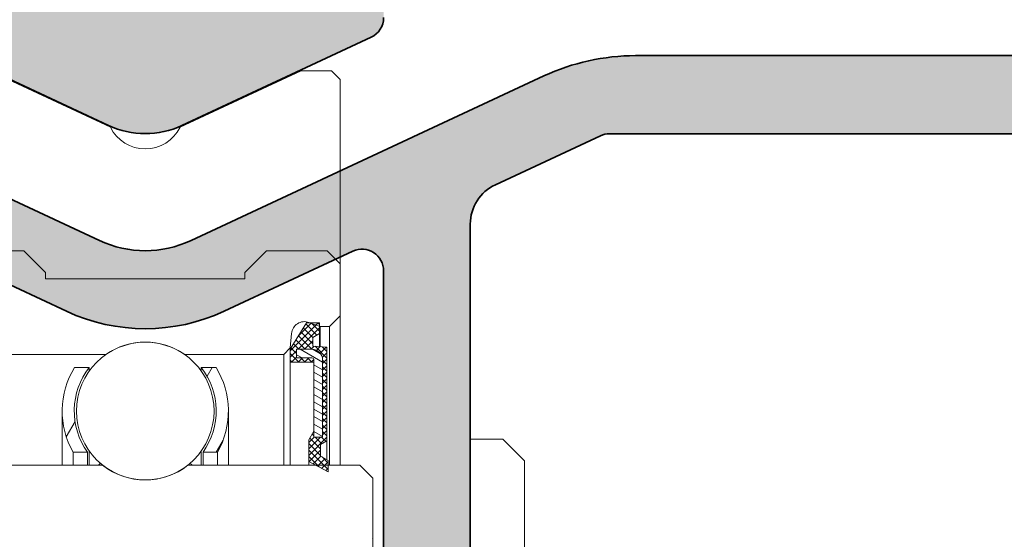
# Model space of a CAD drawing. Units: millimetres. Extents: x 9701 to 10578, y -4194 to 6296.
# Drawn here: x 10292 to 10315, y -1300 to -1288 of the extents above; entities that cross this region are included whole.
import ezdxf

# ---------------------------------------------------------------- set-up
doc = ezdxf.new("R2010")
doc.units = ezdxf.units.MM
doc.header["$PDMODE"] = 3
for name, color, linetype, lineweight in [('S03_AL_Kontur', 255, 'Continuous', 35), ('S04_AL_Schraffur', 253, 'Continuous', 25), ('S13_Accessori contorno', 32, 'Continuous', 20)]:
    doc.layers.add(name, color=color, linetype=linetype, lineweight=lineweight)
doc.styles.get("Standard").update_dxf_attribs({"font": 'ARIALUNI.TTF'})
doc.dimstyles.get("Standard").update_dxf_attribs({"dimtxt": 5, "dimasz": 1, "dimexe": 0.18, "dimexo": 1, "dimgap": 0.09, "dimtad": 0, "dimdec": 0, "dimzin": 0, "dimdsep": 46, "dimtxsty": 'Standard', "dimcen": 0.09, "dimadec": 0, "dimazin": 0, "dimtfac": 1, "dimtdec": 0, "dimtofl": 0, "dimtmove": 0, "dimatfit": 3, "dimfxl": 1, "dimtfill": 1, "dimtolj": 1, "dimtzin": 0, "dimarcsym": 0})

# ---------------------------------------------------------------- blocks, each defined once
blk = doc.blocks.new('492640_s')
at = {"layer": 'S04_AL_Schraffur'}
h = blk.add_hatch(color=256, dxfattribs=at)
h.dxf.hatch_style = 1
h.paths.add_polyline_path([(6.499999833007678, 2.29950013627149, -0.4147623636148326), (6.619999622438627, 2.419724939461958), (9.379997622439987, 2.419724939461958, 0.4142135623730951), (9.67999762243926, 2.719724939462139), (9.67999762243926, 3.699699258504552, 0.4142135623730951), (9.379997622439987, 3.999699258504734), (7.499986622429788, 3.999699258504734, -0.3269109218176034), (7.238103941384907, 3.799698258505032), (6.773188622430098, 3.799698258505032, -0.3385256455027354), (6.499911179687842, 4.000000000000909), (-6.499911179686023, 4.000000000000455, -0.3272364656483738), (-6.761851806431878, 3.799698258504577), (-7.2267826224288, 3.799698258504577, -0.3381811729244205), (-7.499986622427969, 3.999699258504279), (-9.379997622436349, 3.999699258504279, 0.4142135623730951), (-9.67999762243744, 3.699699258504552), (-9.67999762243744, 2.719724939461685, 0.4142135623730951), (-9.379997622436349, 2.419724939461503), (-6.619999622436808, 2.419724939461503, -0.4136649786971477), (-6.499999833002221, 2.299949740734064), (-6.499999851388566, 2.55087934419862e-06, -0.4142135600317499), (-6.999999485729859, -0.4999970794665387), (-10.90003752289704, -0.4999970794665387), (-11.36228238856529, 0.3006345134108415, -0.03466695767023215), (-11.51706391367225, 0.5303587144421726), (-12.04098989224076, 1.437825128728491, 0.6298410873370629), (-12.49999967527037, 1.21738581138743), (-12.49999967527037, -3.217685539709237, 0.6294696269349593), (-12.040987851924, -3.437820581610595), (-11.51706391367225, -2.530357701256435, -0.0346661673045591), (-11.36228627161836, -2.300638480723592), (-10.9000373605304, -1.499999880979431), (-6.999999323366865, -1.499999880978976, -0.4142135538938571), (-6.499999689021934, -1.99999950084748), (-6.499999622437826, -4.300024664298235, -0.414213570852375), (-6.619999622436808, -4.420024667772395), (-9.379997622436349, -4.420024667771941, 0.4142135623731193), (-9.67999762243744, -4.720024667772122), (-9.67999762243744, -5.69999898681499, 0.4142135623730943), (-9.379997622436349, -5.999998986815172), (-7.499986622427969, -5.999998986815172, -0.3269109218174395), (-7.238103941383088, -5.799997986815015), (-6.773188622428279, -5.799997986815015, -0.3382124742369649), (-6.499999622436007, -5.999998986815172), (-5.999999642735929, -5.999998986815172, -0.4142135742644576), (-5.499999642735929, -6.499999007114639), (-5.499999708650648, -8.12352819064381, 0.2914734304516135), (-5.211308839767298, -8.576682104348038), (-0.8452354313867545, -10.61261557361695, 0.2216946626429617), (0.8452376155764796, -10.61261557453099), (5.211311025424948, -8.576682110325692, 0.2914734307450103), (5.500001894801244, -8.123528196393181), (5.500001828884706, -6.499999007114639, -0.4142135742644988), (6.000001828884706, -5.999998986815172), (6.499999622439645, -5.999998986815172, -0.3269254051556087), (6.761851806433697, -5.799997986815015), (7.226782622430619, -5.799997986815015, -0.338181172924626), (7.499986622431607, -5.999998986815172), (9.379997622439987, -5.999998986815172, 0.4142135623730944), (9.67999762243926, -5.69999898681499), (9.67999762243926, -4.720024667772122, 0.4142135623731195), (9.379997622439987, -4.420024667771941), (6.619999622438627, -4.420024667772395, -0.4142135708524031), (6.499999622439645, -4.300024664298235), (6.499999689025572, -1.999999500847025, -0.4142135538938282), (6.999999323368684, -1.499999880978976), (10.90003736053404, -1.499999880978976), (11.97323449497708, -3.358831844370343, 0.7673269879787691), (12.49999967527401, -3.217685539709237), (12.49999967527401, 1.217991347124553, 0.7669010682922931), (11.97323465733825, 1.358834883923919), (10.90003752289886, -0.499997079466084), (6.999999485731678, -0.499997079466084, -0.414213560031756), (6.499999851390385, 2.550878889451269e-06)])
h.paths.add_polyline_path([(1.694113853591261, -1.240958601675629, 0.6390304408443839), (1.200000000000728, -1.469693845670008), (1.200000000000728, -1.800000000000182, 0.4142135623730951), (1.700000000000728, -2.300000000000182), (3.499999851386747, -2.300000000000182, -0.4142135623730951), (3.999999851388566, -2.800000000000182), (3.999999851388566, -4.999998997619969, -0.4142135594002406), (2.999999861538527, -5.999998997619969), (-2.999999806857886, -5.999999058519734, -0.4142135619894996), (-3.999999817007847, -4.999999069979367), (-3.99999984221904, -2.800000005729999, -0.4142135657295451), (-3.499999842220859, -2.300000000000637), (-1.699999999998909, -2.300000000000182, 0.4142135623730951), (-1.199999999998909, -1.800000000000637), (-1.199999999998909, -1.469693845669553, 0.6390304408439172), (-1.694113853587623, -1.240958601676084, -0.3270746871506814), (-1.694113853589442, 1.240958601676994, 0.6390304408447383), (-1.200000000000728, 1.469693845670008), (-1.200000000000728, 2.078460969082698, -0.26794919243112), (1.199999999998909, 2.078460969082698), (1.199999999998909, 1.469693845670463, 0.6390304408451848), (1.694113853589442, 1.240958601677448, -0.3270746871506798)], flags=16)
at = {"layer": 'S03_AL_Kontur'}
blk.add_lwpolyline([(-5.499999708650648, -8.12352819064381, 0.291473430451605), (-5.211308839767298, -8.576682104348038), (-0.8452354313867545, -10.61261557361649, 0.221694662642973), (0.8452376155764796, -10.61261557453145), (5.211311025426767, -8.576682110325237, 0.2914734307449796)], format="xyb", dxfattribs=at)
blk = doc.blocks.new('481630')
blk.add_blockref('492640_s', (1.062742964028985, 26.19999970345569))
blk = doc.blocks.new('138620')
at = {"layer": 'S04_AL_Schraffur'}
h = blk.add_hatch(color=256, dxfattribs=at)
h.dxf.hatch_style = 1
edge = h.paths.add_edge_path()
edge.add_line((-5.532590610254374, -19.00000829660894), (-7.532590610255284, -19.00000829661076))
edge.add_line((-7.532590610255284, -19.00000829661076), (-7.532590610255284, -24.98579473424616))
edge.add_arc((-8.532590610248917, -24.98579473424797), 0.9999999999936335, -45.00000000017792, 0, ccw=False)
edge.add_line((-7.825483829067707, -25.692901515431), (-14.38614400084771, -32.2535616872301))
edge.add_arc((-14.73969739144195, -31.90000829663768), 0.5000000000000844, 270, 315.00000000014745, ccw=False)
edge.add_line((-14.73969739144195, -32.40000829663768), (-22.03259061025528, -32.40000829663768))
edge.add_arc((-22.03259061025256, -32.90000829664132), 0.500000000003638, 90.00000000031268, 179.9999999995831)
edge.add_line((-22.53259061025619, -32.90000829663768), (-22.53259061025528, -34.10000829663841))
edge.add_arc((-22.23259061025601, -34.10000829663841), 0.2999999999992724, 180, 270.0000000001737)
edge.add_line((-22.2325906102551, -34.40000829663768), (-20.03259061025528, -34.40000829663768))
edge.add_line((-20.03259061025528, -34.40000829663768), (-20.03259061025528, -34.20000829663695))
edge.add_line((-20.03259061025528, -34.20000829663695), (-10.78259054720911, -34.20000829663695))
edge.add_arc((-10.78259054721184, -34.70000829664059), 0.500000000003638, 4.16889633925166e-10, 89.99999999968742, ccw=False)
edge.add_line((-10.2825905472082, -34.70000829663695), (-10.28259054721002, -43.45000829663695))
edge.add_arc((-9.53259054721002, -43.45000829663695), 0.75, 180, 270)
edge.add_line((-9.53259054721002, -44.20000829663695), (-7.032590547209111, -44.20000829663695))
edge.add_arc((-7.032590547208201, -43.45000829663695), 0.75, 269.9999999999305, 360)
edge.add_line((-6.282590547208201, -43.45000829663695), (-6.28259054721002, -42.50000829663804))
edge.add_arc((-6.58259054721384, -42.50000829664168), 0.3000000000038199, 0, 89.99999999878409)
edge.add_line((-6.582590547211112, -42.20000829663695), (-7.78259054721002, -42.20000829663695))
edge.add_arc((-7.78259054721093, -41.70000829663695), 0.5, 180.0000000002084, 270.00000000010425, ccw=False)
edge.add_line((-8.28259054721093, -41.70000829664059), (-8.28259054720911, -29.39264892069696))
edge.add_arc((-7.282590547215477, -29.39264892069514), 0.9999999999936335, 134.9999999998221, 180, ccw=False)
edge.add_line((-7.989697328396687, -28.68554213951211), (-5.825483829067707, -26.52132864017585))
edge.add_arc((-6.53259061024346, -25.81422185899646), 0.9999999999873066, 314.9999999998526, 360.0000000003126)
edge.add_line((-5.532590610256193, -25.814221858991), (-5.532590610254374, -19.00000829660894))
edge = h.paths.add_edge_path()
edge.add_line((5.467411575892584, -13.0000082966144), (7.467411575892584, -13.0000082966144))
edge.add_line((7.467411575892584, -13.0000082966144), (7.467411575892584, -5.284295663092053))
edge.add_arc((8.467411575901679, -5.28429566309751), 1.000000000009095, 115.00000000060689, 180, ccw=False)
edge.add_line((8.04479331415223, -4.377987876056068), (10.57097867447374, -3.200008296616943))
edge.add_line((10.57097867447374, -3.200008296616943), (25.41715383709288, -3.200008296616943))
edge.add_arc((25.41715383709379, -4.200008296611486), 0.999999999994543, 59.999999999878526, 90.00000000005213, ccw=False)
edge.add_line((25.91715383709288, -3.333982892832864), (31.93378905743884, -6.807688856915775))
edge.add_arc((32.27832989692524, -6.210926617643054), 0.6890816789726633, 239.9999999999935, 382.2129765773488)
edge.add_arc((32.46741157589531, -5.730135315539883), 0.5000000000019266, 333.8599175317076, 419.999999999771)
edge.add_line((32.71741157589804, -5.297122613646934), (26.19946238346711, -1.533982892831773))
edge.add_arc((25.69946238346802, -2.400008296610395), 0.9999999999945076, 59.99999999987848, 90.00000000010422)
edge.add_line((25.6994623834662, -1.400008296615852), (11.28040159493048, -1.400008296615852))
edge.add_arc((11.28040159492957, -6.400008296599481), 4.999999999983629, 89.99999999998958, 115.0000000000875)
edge.add_line((9.167310286225984, -1.868469361434109), (1.023956137170899, -5.665777764208542))
edge.add_arc((-0.03258951718180469, -3.400008296623128), 2.499999999994775, 244.9999999999389, 295.00000000008, ccw=False)
edge.add_line((-1.089135171533599, -5.665777764208542), (-9.232489320589593, -1.86846936143229))
edge.add_arc((-11.34558062929682, -6.40000829663586), 5.000000000019993, 65.0000000000597, 89.99999999996874)
edge.add_line((-11.34558062929409, -1.400008296615852), (-25.7646414178289, -1.400008296615852))
edge.add_arc((-25.76464141781344, -2.400008296684973), 1.000000000069122, 90.00000000088588, 119.9999999987452)
edge.add_line((-26.2646414178289, -1.533982892829954), (-32.78259061026165, -5.297122613648753))
edge.add_arc((-32.53259061024983, -5.730135315543521), 0.5000000000081187, 120.0000000010273, 206.1400824674591)
edge.add_arc((-32.34350893128976, -6.210926617644873), 0.6890816789717827, 157.7870234224539, 300.0000000002131)
edge.add_line((-31.99896809180154, -6.807688856915775), (-25.98233287145558, -3.333982892832864))
edge.add_arc((-25.48233287145649, -4.200008296611486), 0.9999999999945076, 89.99999999994787, 120.0000000001215, ccw=False)
edge.add_line((-25.48233287145558, -3.200008296616943), (-10.63615770883644, -3.200008296616943))
edge.add_line((-10.63615770883644, -3.200008296616943), (-8.10997234851402, -4.377987876054249))
edge.add_arc((-8.532590610256193, -5.284295663092053), 1.000000000001668, 1.0419398677186109e-10, 64.9999999999514, ccw=False)
edge.add_line((-7.532590610255284, -5.284295663090234), (-7.532590610255284, -13.00000829661258))
edge.add_line((-7.532590610255284, -13.00000829661258), (-5.532590610254374, -13.00000829661258))
edge.add_line((-5.532590610254374, -13.00000829661258), (-5.532590610255284, -6.364683507152222))
edge.add_arc((-5.032590610255284, -6.364683507152222), 0.5, 64.9999999999514, 180, ccw=False)
edge.add_line((-4.821281479384197, -5.91152961363332), (-1.849848042667873, -7.297131780873315))
edge.add_arc((-0.03258951718180469, -3.400008296623128), 4.299999999993735, 244.9999999999455, 295.0000000000545)
edge.add_line((1.784669008304263, -7.297131780873315), (4.756102445022407, -5.91152961363332))
edge.add_arc((4.967411575893493, -6.364683507152222), 0.5000000000008341, 0, 115.0000000000486, ccw=False)
edge.add_line((5.467411575894403, -6.364683507152222), (5.467411575892584, -13.0000082966144))
edge = h.paths.add_edge_path()
edge.add_line((7.467411575892584, -19.00000829661076), (5.467411575893493, -19.00000829661258))
edge.add_line((5.467411575893493, -19.00000829661258), (5.467411575892584, -25.81422185899464))
edge.add_arc((6.467411575890765, -25.81422185899464), 0.999999999998181, 180, 224.9999999998526)
edge.add_line((5.760304794704098, -26.52132864017767), (7.924518294033078, -28.68554213951029))
edge.add_arc((7.21741151284823, -29.39264892069514), 0.9999999999975964, -1.0430767360958271e-10, 45, ccw=False)
edge.add_line((8.217411512846411, -29.39264892069696), (8.21741151284732, -41.70000829663513))
edge.add_arc((7.717411512846411, -41.70000829663513), 0.5000000000009095, -89.99999999989569, 0, ccw=False)
edge.add_line((7.71741151284732, -42.20000829663695), (6.517411512848412, -42.20000829663695))
edge.add_arc((6.517411512843864, -42.50000829663441), 0.2999999999974534, 89.9999999991315, 180.0000000010422)
edge.add_line((6.217411512846411, -42.50000829663986), (6.21741151284732, -43.45000829663877))
edge.add_arc((6.967411512845501, -43.45000829664059), 0.749999999998181, 180, 270.0000000002084)
edge.add_line((6.967411512846411, -44.20000829663877), (9.46741151284732, -44.20000829663695))
edge.add_arc((9.46741151284823, -43.45000829663695), 0.75, 269.9999999999305, 360.0000000001389)
edge.add_line((10.21741151284823, -43.45000829663695), (10.21741151284641, -34.70000829663695))
edge.add_arc((10.71741151284186, -34.70000829663513), 0.4999999999954525, 89.99999999927053, 180, ccw=False)
edge.add_line((10.71741151284641, -34.20000829664059), (19.96741157589258, -34.20000829663695))
edge.add_line((19.96741157589258, -34.20000829663695), (19.96741157589258, -34.40000829663768))
edge.add_line((19.96741157589258, -34.40000829663768), (22.1674115758924, -34.40000829663768))
edge.add_arc((22.16741157589422, -34.10000829664023), 0.2999999999974534, 269.9999999996526, 360.0000000006948)
edge.add_line((22.46741157589167, -34.10000829663659), (22.46741157589258, -32.90000829663768))
edge.add_arc((21.96741157589713, -32.90000829663586), 0.4999999999954525, 0, 90.00000000072953)
edge.add_line((21.96741157589258, -32.40000829664132), (14.67451835708016, -32.40000829663768))
edge.add_arc((14.67451835708016, -31.90000829663768), 0.5, 224.9999999998526, 270, ccw=False)
edge.add_line((14.32096496648592, -32.2535616872301), (7.760304794705007, -25.692901515431))
edge.add_arc((8.467411575901679, -24.9857947342407), 1.000000000009815, 180.0000000003127, 224.999999999742, ccw=False)
edge.add_line((7.467411575892584, -24.98579473424616), (7.467411575892584, -19.00000829661076))
h = blk.add_hatch(color=256, dxfattribs=at)
h.dxf.hatch_style = 1
edge = h.paths.add_edge_path()
edge.add_line((-5.532590610254374, -19.00000829660894), (-7.532590610255284, -19.00000829661076))
edge.add_line((-7.532590610255284, -19.00000829661076), (-7.532590610255284, -24.98579473424616))
edge.add_arc((-8.532590610248917, -24.98579473424797), 0.9999999999936335, -45.00000000017792, 0, ccw=False)
edge.add_line((-7.825483829067707, -25.692901515431), (-14.38614400084771, -32.2535616872301))
edge.add_arc((-14.73969739144195, -31.90000829663768), 0.5000000000000844, 270, 315.00000000014745, ccw=False)
edge.add_line((-14.73969739144195, -32.40000829663768), (-22.03259061025528, -32.40000829663768))
edge.add_arc((-22.03259061025256, -32.90000829664132), 0.500000000003638, 90.00000000031268, 179.9999999995831)
edge.add_line((-22.53259061025619, -32.90000829663768), (-22.53259061025528, -34.10000829663841))
edge.add_arc((-22.23259061025601, -34.10000829663841), 0.2999999999992724, 180, 270.0000000001737)
edge.add_line((-22.2325906102551, -34.40000829663768), (-20.03259061025528, -34.40000829663768))
edge.add_line((-20.03259061025528, -34.40000829663768), (-20.03259061025528, -34.20000829663695))
edge.add_line((-20.03259061025528, -34.20000829663695), (-10.78259054720911, -34.20000829663695))
edge.add_arc((-10.78259054721184, -34.70000829664059), 0.500000000003638, 4.16889633925166e-10, 89.99999999968742, ccw=False)
edge.add_line((-10.2825905472082, -34.70000829663695), (-10.28259054721002, -43.45000829663695))
edge.add_arc((-9.53259054721002, -43.45000829663695), 0.75, 180, 270)
edge.add_line((-9.53259054721002, -44.20000829663695), (-7.032590547209111, -44.20000829663695))
edge.add_arc((-7.032590547208201, -43.45000829663695), 0.75, 269.9999999999305, 360)
edge.add_line((-6.282590547208201, -43.45000829663695), (-6.28259054721002, -42.50000829663804))
edge.add_arc((-6.58259054721384, -42.50000829664168), 0.3000000000038199, 0, 89.99999999878409)
edge.add_line((-6.582590547211112, -42.20000829663695), (-7.78259054721002, -42.20000829663695))
edge.add_arc((-7.78259054721093, -41.70000829663695), 0.5, 180.0000000002084, 270.00000000010425, ccw=False)
edge.add_line((-8.28259054721093, -41.70000829664059), (-8.28259054720911, -29.39264892069696))
edge.add_arc((-7.282590547215477, -29.39264892069514), 0.9999999999936335, 134.9999999998221, 180, ccw=False)
edge.add_line((-7.989697328396687, -28.68554213951211), (-5.825483829067707, -26.52132864017585))
edge.add_arc((-6.53259061024346, -25.81422185899646), 0.9999999999873066, 314.9999999998526, 360.0000000003126)
edge.add_line((-5.532590610256193, -25.814221858991), (-5.532590610254374, -19.00000829660894))
edge = h.paths.add_edge_path()
edge.add_line((5.467411575893493, -13.0000082966144), (7.467411575892584, -13.0000082966144))
edge.add_line((7.467411575892584, -13.0000082966144), (7.467411575892584, -5.284295663092053))
edge.add_arc((8.467411575901679, -5.28429566309751), 1.000000000009095, 115.00000000060689, 180, ccw=False)
edge.add_line((8.04479331415223, -4.377987876056068), (10.57097867447374, -3.200008296616943))
edge.add_line((10.57097867447374, -3.200008296616943), (25.41715383709288, -3.200008296616943))
edge.add_arc((25.41715383709379, -4.200008296611486), 0.999999999994543, 59.999999999878526, 90.00000000005213, ccw=False)
edge.add_line((25.91715383709288, -3.333982892832864), (31.93378905743884, -6.807688856915775))
edge.add_arc((32.27832989692524, -6.210926617643054), 0.6890816789726633, 239.9999999999935, 382.2129765773488)
edge.add_arc((32.46741157589531, -5.730135315539883), 0.5000000000019266, 333.8599175317076, 419.999999999771)
edge.add_line((32.71741157589804, -5.297122613646934), (26.19946238346711, -1.533982892831773))
edge.add_arc((25.69946238346802, -2.400008296610395), 0.9999999999945076, 59.99999999987848, 90.00000000010422)
edge.add_line((25.6994623834662, -1.400008296615852), (11.28040159493048, -1.400008296615852))
edge.add_arc((11.28040159492957, -6.400008296599481), 4.999999999983629, 89.99999999998958, 115.0000000000875)
edge.add_line((9.167310286225984, -1.868469361434109), (1.023956137170899, -5.665777764208542))
edge.add_arc((-0.03258951718180469, -3.400008296623128), 2.499999999994775, 244.9999999999389, 295.00000000008, ccw=False)
edge.add_line((-1.089135171533599, -5.665777764208542), (-9.232489320589593, -1.86846936143229))
edge.add_arc((-11.34558062929682, -6.40000829663586), 5.000000000019993, 65.0000000000597, 89.99999999996874)
edge.add_line((-11.34558062929409, -1.400008296615852), (-25.7646414178289, -1.400008296615852))
edge.add_arc((-25.76464141781344, -2.400008296684973), 1.000000000069122, 90.00000000088588, 119.9999999987452)
edge.add_line((-26.2646414178289, -1.533982892829954), (-32.78259061026165, -5.297122613648753))
edge.add_arc((-32.53259061024983, -5.730135315543521), 0.5000000000081187, 120.0000000010273, 206.1400824674591)
edge.add_arc((-32.34350893128976, -6.210926617644873), 0.6890816789717827, 157.7870234224539, 300.0000000002131)
edge.add_line((-31.99896809180154, -6.807688856915775), (-25.98233287145558, -3.333982892832864))
edge.add_arc((-25.48233287145649, -4.200008296611486), 0.9999999999945076, 89.99999999994787, 120.0000000001215, ccw=False)
edge.add_line((-25.48233287145558, -3.200008296616943), (-10.63615770883644, -3.200008296616943))
edge.add_line((-10.63615770883644, -3.200008296616943), (-8.10997234851402, -4.377987876054249))
edge.add_arc((-8.532590610256193, -5.284295663092053), 1.000000000001668, 1.0419398677186109e-10, 64.9999999999514, ccw=False)
edge.add_line((-7.532590610255284, -5.284295663090234), (-7.532590610255284, -13.00000829661076))
edge.add_line((-7.532590610255284, -13.00000829661076), (-5.532590610254374, -13.00000829661258))
edge.add_line((-5.532590610254374, -13.00000829661258), (-5.532590610255284, -6.364683507152222))
edge.add_arc((-5.032590610255284, -6.364683507152222), 0.5, 64.9999999999514, 180, ccw=False)
edge.add_line((-4.821281479384197, -5.91152961363332), (-1.849848042667873, -7.297131780873315))
edge.add_arc((-0.03258951718180469, -3.400008296623128), 4.299999999993735, 244.9999999999455, 295.0000000000545)
edge.add_line((1.784669008304263, -7.297131780873315), (4.756102445022407, -5.91152961363332))
edge.add_arc((4.967411575893493, -6.364683507152222), 0.5000000000008341, 0, 115.0000000000486, ccw=False)
edge.add_line((5.467411575894403, -6.364683507152222), (5.467411575893493, -13.0000082966144))
edge = h.paths.add_edge_path()
edge.add_line((7.467411575892584, -19.00000829661258), (5.467411575894403, -19.00000829661258))
edge.add_line((5.467411575894403, -19.00000829661258), (5.467411575892584, -25.81422185899464))
edge.add_arc((6.467411575890765, -25.81422185899464), 0.999999999998181, 180, 224.9999999998526)
edge.add_line((5.760304794704098, -26.52132864017767), (7.924518294033078, -28.68554213951029))
edge.add_arc((7.21741151284823, -29.39264892069514), 0.9999999999975964, -1.0430767360958271e-10, 45, ccw=False)
edge.add_line((8.217411512846411, -29.39264892069696), (8.21741151284732, -41.70000829663513))
edge.add_arc((7.717411512846411, -41.70000829663513), 0.5000000000009095, -89.99999999989569, 0, ccw=False)
edge.add_line((7.71741151284732, -42.20000829663695), (6.517411512848412, -42.20000829663695))
edge.add_arc((6.517411512843864, -42.50000829663441), 0.2999999999974534, 89.9999999991315, 180.0000000010422)
edge.add_line((6.217411512846411, -42.50000829663986), (6.21741151284732, -43.45000829663877))
edge.add_arc((6.967411512845501, -43.45000829664059), 0.749999999998181, 180, 270.0000000002084)
edge.add_line((6.967411512846411, -44.20000829663877), (9.46741151284732, -44.20000829663695))
edge.add_arc((9.46741151284823, -43.45000829663695), 0.75, 269.9999999999305, 360.0000000001389)
edge.add_line((10.21741151284823, -43.45000829663695), (10.21741151284641, -34.70000829663695))
edge.add_arc((10.71741151284186, -34.70000829663513), 0.4999999999954525, 89.99999999927053, 180, ccw=False)
edge.add_line((10.71741151284641, -34.20000829664059), (19.96741157589258, -34.20000829663695))
edge.add_line((19.96741157589258, -34.20000829663695), (19.96741157589258, -34.40000829663768))
edge.add_line((19.96741157589258, -34.40000829663768), (22.1674115758924, -34.40000829663768))
edge.add_arc((22.16741157589422, -34.10000829664023), 0.2999999999974534, 269.9999999996526, 360.0000000006948)
edge.add_line((22.46741157589167, -34.10000829663659), (22.46741157589258, -32.90000829663768))
edge.add_arc((21.96741157589713, -32.90000829663586), 0.4999999999954525, 0, 90.00000000072953)
edge.add_line((21.96741157589258, -32.40000829664132), (14.67451835708016, -32.40000829663768))
edge.add_arc((14.67451835708016, -31.90000829663768), 0.5, 224.9999999998526, 270, ccw=False)
edge.add_line((14.32096496648592, -32.2535616872301), (7.760304794705007, -25.692901515431))
edge.add_arc((8.467411575901679, -24.9857947342407), 1.000000000009815, 180.0000000003127, 224.999999999742, ccw=False)
edge.add_line((7.467411575892584, -24.98579473424616), (7.467411575892584, -19.00000829661258))
at = {"layer": 'S03_AL_Kontur'}
for points in [[(19.96741157589258, -34.20000829663695), (10.71741151284641, -34.20000829663695, 0.414213562373095), (10.21741151284641, -34.70000829663695), (10.21741151284732, -43.45000829663695, -0.4142135623730953), (9.46741151284732, -44.20000829663695), (6.96741151284732, -44.20000829663695, -0.4142135623735611), (6.21741151284732, -43.45000829663695), (6.21741151284732, -42.50000829663804, -0.414213562373095), (6.517411512848412, -42.20000829663695), (7.71741151284732, -42.20000829663695, 0.414213562373095), (8.21741151284732, -41.70000829663695), (8.217411512846411, -29.39264892069696, 0.1989123673792819), (7.924518294033987, -28.68554213951029), (5.760304794705007, -26.52132864017585, -0.1989123673793114), (5.467411575892584, -25.814221858991), (5.467411575893493, -6.364683507152222, 0.548618786626697), (4.756102445022407, -5.91152961363332), (1.784669008304263, -7.297131780873315, -0.2216946626429958), (-1.849848042666963, -7.297131780873315), (-4.821281479384197, -5.91152961363332, 0.5486187866267035)], [(-9.232489320591412, -1.86846936143229), (-1.089135171533599, -5.665777764208542, 0.2216946626429958), (1.023956137170899, -5.665777764208542), (9.167310286227803, -1.86846936143229, -0.1095178116832602), (11.2804015949323, -1.400008296615852), (25.69946238346711, -1.400008296615852, -0.1316524975874483)], [(25.41715383709015, -3.200008296616943), (10.68182600579621, -3.200008296616943, 0.1095178116832467), (10.47051687492603, -3.246854403098041), (8.04479331415223, -4.377987876054249, 0.2914734195860734), (7.467411575892584, -5.284295663090234), (7.467411575892584, -15.50000829661622, 0.3999999999996362), (7.467411575892584, -16.50000829661622), (7.467411575892584, -24.98579473424616, 0.1989123673792842), (7.760304794705007, -25.692901515431), (14.32096496648592, -32.2535616872301, 0.1989123673800236), (14.67451835708016, -32.40000829663768), (21.96741157589258, -32.40000829663768, -0.414213562373095)]]:
    blk.add_lwpolyline(points, format="xyb", dxfattribs=at)
blk = doc.blocks.new('240366')
at = {"layer": 'S13_Accessori contorno'}
h = blk.add_hatch(dxfattribs=at)
h.set_pattern_fill('ANSI31', color=256, scale=1.693333333333333, angle=180, style=0, double=1)
h.set_pattern_definition([(225, (-53.75962277627696, -93.84981198070273), (0.1496709353511525, -0.1496709353511526), [])])
edge = h.paths.add_edge_path()
edge.add_line((20.08598191855708, 47.0416673690288), (19.64049872836085, 47.0416673690288))
edge.add_line((19.6404987283604, 47.0416673690288), (19.48598191855649, 47.0416673690288))
edge.add_line((19.48598191855854, 47.0416673690288), (18.73598191855854, 45.81666736902881))
edge.add_line((18.73598191855854, 45.81666736902844), (18.73598191855854, 45.21666736902844))
edge.add_line((18.73598191855854, 45.21666736902807), (19.83598191855845, 45.21666736902807))
edge.add_line((19.83598191855708, 45.21666736902807), (19.83598191855708, 45.31666736902807))
edge.add_ellipse((19.73598191855854, 45.31666736902844), major_axis=(0.1000000000000023, 2.238815751237524e-15), ratio=1, start_angle=0, end_angle=89.99999999999807)
edge.add_line((19.73598191855854, 45.4166673690288), (19.03598191855849, 45.4166673690288))
edge.add_line((19.03598191856145, 45.4166673690288), (19.03598191856145, 45.81666736902881))
edge.add_line((19.03598191856145, 45.81666736902844), (19.73598191856149, 45.81666736902844))
edge.add_ellipse((19.73598191855854, 45.31666736902844), major_axis=(3.238820563939418e-15, 0.5000000000000027), ratio=1, start_angle=270.00000000000085, end_angle=360, ccw=False)
edge.add_line((20.23598191855854, 45.31666736902844), (20.23598191855854, 41.76666736902843))
edge.add_line((20.23598191855854, 41.76666736902826), (19.83598191855845, 41.76666736902826))
edge.add_line((19.83598191855708, 41.76666736902826), (19.83598191855708, 42.04166736902826))
edge.add_line((19.83598191855708, 42.0416673690288), (19.59108395937346, 41.6416673690288))
edge.add_line((19.59108395937801, 41.64166736902826), (19.59108395937801, 40.64166736902826))
edge.add_line((19.59108395937801, 40.64166736902826), (19.92266290674638, 40.46666736902824))
edge.add_line((19.92266290674161, 40.46666736902807), (20.4910839593731, 40.16666736902806))
edge.add_line((20.49108395937219, 40.1666673690288), (20.49108395937219, 40.46666736902881))
edge.add_line((20.49108395937219, 40.46666736902807), (20.49108395937219, 40.69166736902807))
edge.add_line((20.49108395937219, 40.69166736902844), (20.1359819185559, 40.89166736902843))
edge.add_line((20.13598191855999, 40.89166736902826), (20.13598191855999, 41.41666736902826))
edge.add_line((20.13598191855999, 41.4166673690288), (20.43598191855995, 41.59166736902881))
edge.add_line((20.43598191855563, 41.59166736902807), (20.43598191855563, 45.91666736902809))
edge.add_line((20.43598191855563, 45.9166673690288), (19.78598191855554, 45.96666736902881))
edge.add_line((19.78598191856145, 45.96666736902807), (19.78598191856145, 46.36666736902808))
edge.add_line((19.78598191856145, 46.36666736902862), (20.0859819185614, 46.54166736902863))
edge.add_line((20.08598191855708, 46.5416673690288), (20.08598191855708, 46.87952474793147))
edge.add_line((20.08598191855708, 46.8795247479311), (20.08598191855708, 47.04166736902843))
edge = h.paths.add_edge_path()
edge.add_line((19.48598191855854, 13.2916673690288), (19.64049872836245, 13.2916673690288))
edge.add_line((19.6404987283604, 13.2916673690288), (20.08598191855663, 13.2916673690288))
edge.add_line((20.08598191855708, 13.2916673690288), (20.08598191855708, 13.45380999012616))
edge.add_line((20.08598191855708, 13.45380999012559), (20.08598191855708, 13.79166736902823))
edge.add_line((20.08598191855708, 13.7916673690288), (19.78598191855713, 13.96666736902881))
edge.add_line((19.78598191856145, 13.96666736902807), (19.78598191856145, 14.36666736902808))
edge.add_line((19.78598191856145, 14.36666736902862), (20.43598191856154, 14.41666736902863))
edge.add_line((20.43598191855563, 14.4166673690288), (20.43598191855563, 18.74166736902879))
edge.add_line((20.43598191855563, 18.74166736902862), (20.13598191855567, 18.91666736902863))
edge.add_line((20.13598191855999, 18.9166673690288), (20.13598191855999, 19.44166736902881))
edge.add_line((20.13598191855999, 19.44166736902844), (20.49108395937628, 19.64166736902843))
edge.add_line((20.49108395937219, 19.64166736902826), (20.49108395937219, 19.86666736902825))
edge.add_line((20.49108395937219, 19.86666736902862), (20.49108395937219, 20.16666736902863))
edge.add_line((20.49108395937219, 20.1666673690288), (19.9226629067407, 19.86666736902879))
edge.add_line((19.92266290674161, 19.86666736902862), (19.59108395937324, 19.69166736902861))
edge.add_line((19.59108395937801, 19.69166736902844), (19.59108395937801, 18.69166736902844))
edge.add_line((19.59108395937801, 18.69166736902844), (19.83598191856163, 18.29166736902843))
edge.add_line((19.83598191855708, 18.2916673690288), (19.83598191855708, 18.56666736902878))
edge.add_line((19.83598191855708, 18.56666736902844), (20.23598191855717, 18.56666736902844))
edge.add_line((20.23598191855854, 18.56666736902844), (20.23598191855854, 15.01666736902843))
edge.add_ellipse((19.73598191855854, 15.01666736902826), major_axis=(0.5000000000000038, -2.128597539314261e-15), ratio=1, start_angle=270.0000000000006, end_angle=360, ccw=False)
edge.add_line((19.73598191855854, 14.51666736902826), (19.03598191855849, 14.51666736902826))
edge.add_line((19.03598191856145, 14.51666736902826), (19.03598191856145, 14.91666736902826))
edge.add_line((19.03598191856145, 14.9166673690288), (19.73598191856149, 14.9166673690288))
edge.add_ellipse((19.73598191855854, 15.01666736902826), major_axis=(1.128592726612368e-15, -0.1000000000000023), ratio=1, start_angle=0, end_angle=89.99999999999807)
edge.add_line((19.83598191855708, 15.01666736902826), (19.83598191855708, 15.11666736902825))
edge.add_line((19.83598191855708, 15.11666736902862), (18.73598191855717, 15.11666736902862))
edge.add_line((18.73598191855854, 15.11666736902862), (18.73598191855854, 14.51666736902862))
edge.add_line((18.73598191855854, 14.51666736902826), (19.48598191855854, 13.29166736902826))
h = blk.add_hatch(dxfattribs=at)
h.set_pattern_fill('ANSI31', color=256, scale=1.693333333333333, angle=270, style=0, double=1)
h.set_pattern_definition([(315, (-53.75962277627696, -93.84981198070273), (0.1496709353511526, 0.1496709353511525), [])])
edge = h.paths.add_edge_path()
edge.add_line((20.08598191855708, 47.0416673690288), (19.64049872836085, 47.0416673690288))
edge.add_line((19.6404987283604, 47.0416673690288), (19.48598191855649, 47.0416673690288))
edge.add_line((19.48598191855854, 47.0416673690288), (18.73598191855854, 45.81666736902881))
edge.add_line((18.73598191855854, 45.81666736902844), (18.73598191855854, 45.21666736902844))
edge.add_line((18.73598191855854, 45.21666736902807), (19.83598191855845, 45.21666736902807))
edge.add_line((19.83598191855708, 45.21666736902807), (19.83598191855708, 45.31666736902807))
edge.add_ellipse((19.73598191855854, 45.31666736902844), major_axis=(0.1000000000000023, 2.238815751237524e-15), ratio=1, start_angle=0, end_angle=89.99999999999807)
edge.add_line((19.73598191855854, 45.4166673690288), (19.03598191855849, 45.4166673690288))
edge.add_line((19.03598191856145, 45.4166673690288), (19.03598191856145, 45.81666736902881))
edge.add_line((19.03598191856145, 45.81666736902844), (19.73598191856149, 45.81666736902844))
edge.add_ellipse((19.73598191855854, 45.31666736902844), major_axis=(3.238820563939418e-15, 0.5000000000000027), ratio=1, start_angle=270.00000000000085, end_angle=360, ccw=False)
edge.add_line((20.23598191855854, 45.31666736902844), (20.23598191855854, 41.76666736902843))
edge.add_line((20.23598191855854, 41.76666736902826), (19.83598191855845, 41.76666736902826))
edge.add_line((19.83598191855708, 41.76666736902826), (19.83598191855708, 42.04166736902826))
edge.add_line((19.83598191855708, 42.0416673690288), (19.59108395937346, 41.6416673690288))
edge.add_line((19.59108395937801, 41.64166736902826), (19.59108395937801, 40.64166736902826))
edge.add_line((19.59108395937801, 40.64166736902826), (19.92266290674638, 40.46666736902824))
edge.add_line((19.92266290674161, 40.46666736902807), (20.4910839593731, 40.16666736902806))
edge.add_line((20.49108395937219, 40.1666673690288), (20.49108395937219, 40.46666736902881))
edge.add_line((20.49108395937219, 40.46666736902807), (20.49108395937219, 40.69166736902807))
edge.add_line((20.49108395937219, 40.69166736902844), (20.1359819185559, 40.89166736902843))
edge.add_line((20.13598191855999, 40.89166736902826), (20.13598191855999, 41.41666736902826))
edge.add_line((20.13598191855999, 41.4166673690288), (20.43598191855995, 41.59166736902881))
edge.add_line((20.43598191855563, 41.59166736902807), (20.43598191855563, 45.91666736902809))
edge.add_line((20.43598191855563, 45.9166673690288), (19.78598191855554, 45.96666736902881))
edge.add_line((19.78598191856145, 45.96666736902807), (19.78598191856145, 46.36666736902808))
edge.add_line((19.78598191856145, 46.36666736902862), (20.0859819185614, 46.54166736902863))
edge.add_line((20.08598191855708, 46.5416673690288), (20.08598191855708, 46.87952474793147))
edge.add_line((20.08598191855708, 46.8795247479311), (20.08598191855708, 47.04166736902843))
edge = h.paths.add_edge_path()
edge.add_line((19.48598191855854, 13.2916673690288), (19.64049872836245, 13.2916673690288))
edge.add_line((19.6404987283604, 13.2916673690288), (20.08598191855663, 13.2916673690288))
edge.add_line((20.08598191855708, 13.2916673690288), (20.08598191855708, 13.45380999012616))
edge.add_line((20.08598191855708, 13.45380999012559), (20.08598191855708, 13.79166736902823))
edge.add_line((20.08598191855708, 13.7916673690288), (19.78598191855713, 13.96666736902881))
edge.add_line((19.78598191856145, 13.96666736902807), (19.78598191856145, 14.36666736902808))
edge.add_line((19.78598191856145, 14.36666736902862), (20.43598191856154, 14.41666736902863))
edge.add_line((20.43598191855563, 14.4166673690288), (20.43598191855563, 18.74166736902879))
edge.add_line((20.43598191855563, 18.74166736902862), (20.13598191855567, 18.91666736902863))
edge.add_line((20.13598191855999, 18.9166673690288), (20.13598191855999, 19.44166736902881))
edge.add_line((20.13598191855999, 19.44166736902844), (20.49108395937628, 19.64166736902843))
edge.add_line((20.49108395937219, 19.64166736902826), (20.49108395937219, 19.86666736902825))
edge.add_line((20.49108395937219, 19.86666736902862), (20.49108395937219, 20.16666736902863))
edge.add_line((20.49108395937219, 20.1666673690288), (19.9226629067407, 19.86666736902879))
edge.add_line((19.92266290674161, 19.86666736902862), (19.59108395937324, 19.69166736902861))
edge.add_line((19.59108395937801, 19.69166736902844), (19.59108395937801, 18.69166736902844))
edge.add_line((19.59108395937801, 18.69166736902844), (19.83598191856163, 18.29166736902843))
edge.add_line((19.83598191855708, 18.2916673690288), (19.83598191855708, 18.56666736902878))
edge.add_line((19.83598191855708, 18.56666736902844), (20.23598191855717, 18.56666736902844))
edge.add_line((20.23598191855854, 18.56666736902844), (20.23598191855854, 15.01666736902843))
edge.add_ellipse((19.73598191855854, 15.01666736902826), major_axis=(0.5000000000000038, -2.128597539314261e-15), ratio=1, start_angle=270.0000000000006, end_angle=360, ccw=False)
edge.add_line((19.73598191855854, 14.51666736902826), (19.03598191855849, 14.51666736902826))
edge.add_line((19.03598191856145, 14.51666736902826), (19.03598191856145, 14.91666736902826))
edge.add_line((19.03598191856145, 14.9166673690288), (19.73598191856149, 14.9166673690288))
edge.add_ellipse((19.73598191855854, 15.01666736902826), major_axis=(1.128592726612368e-15, -0.1000000000000023), ratio=1, start_angle=0, end_angle=89.99999999999807)
edge.add_line((19.83598191855708, 15.01666736902826), (19.83598191855708, 15.11666736902825))
edge.add_line((19.83598191855708, 15.11666736902862), (18.73598191855717, 15.11666736902862))
edge.add_line((18.73598191855854, 15.11666736902862), (18.73598191855854, 14.51666736902862))
edge.add_line((18.73598191855854, 14.51666736902826), (19.48598191855854, 13.29166736902826))
h = blk.add_hatch(dxfattribs=at)
h.set_pattern_fill('ANSI31', color=256, scale=2.370666666666667, angle=285.0000000000001, style=0)
h.set_pattern_definition([(330.0000000000001, (-53.75962277627696, -93.84981198070273), (0.1481666666666666, 0.2566321946547886), [])])
edge = h.paths.add_edge_path()
edge.add_line((19.83598191855708, 45.31666736902844), (19.83598191855708, 45.21666736902844))
edge.add_line((19.83598191855708, 45.21666736902807), (19.83598191855708, 42.04166736902806))
edge.add_line((19.83598191855708, 42.0416673690288), (19.83598191855708, 41.7666673690288))
edge.add_line((19.83598191855708, 41.76666736902826), (20.23598191855717, 41.76666736902826))
edge.add_line((20.23598191855854, 41.76666736902826), (20.23598191855854, 45.31666736902827))
edge.add_ellipse((19.73598191855854, 45.31666736902844), major_axis=(0.5000000000000038, 2.312294559186365e-15), ratio=1, start_angle=0, end_angle=89.99999999999933)
edge.add_line((19.73598191855854, 45.81666736902844), (19.03598191855849, 45.81666736902844))
edge.add_line((19.03598191856145, 45.81666736902844), (19.03598191856145, 45.41666736902843))
edge.add_line((19.03598191856145, 45.4166673690288), (19.73598191856149, 45.4166673690288))
edge.add_ellipse((19.73598191855854, 45.31666736902844), major_axis=(1.091853322637946e-15, 0.1000000000000023), ratio=1, start_angle=270.0000000000019, end_angle=360, ccw=False)
edge = h.paths.add_edge_path()
edge.add_line((19.83598191855708, 18.56666736902844), (19.83598191855708, 18.29166736902846))
edge.add_line((19.83598191855708, 18.2916673690288), (19.83598191855708, 15.11666736902879))
edge.add_line((19.83598191855708, 15.11666736902862), (19.83598191855708, 15.01666736902862))
edge.add_ellipse((19.73598191855854, 15.01666736902826), major_axis=(0.1000000000000023, -2.202076347263103e-15), ratio=1, start_angle=270.0000000000019, end_angle=360, ccw=False)
edge.add_line((19.73598191855854, 14.9166673690288), (19.03598191855849, 14.9166673690288))
edge.add_line((19.03598191856145, 14.9166673690288), (19.03598191856145, 14.5166673690288))
edge.add_line((19.03598191856145, 14.51666736902826), (19.73598191856149, 14.51666736902826))
edge.add_ellipse((19.73598191855854, 15.01666736902826), major_axis=(3.422517583811521e-15, -0.5000000000000027), ratio=1, start_angle=0, end_angle=89.99999999999933)
edge.add_line((20.23598191855854, 15.01666736902826), (20.23598191855854, 18.56666736902827))
edge.add_line((20.23598191855854, 18.56666736902844), (19.83598191855845, 18.56666736902844))
h = blk.add_hatch(dxfattribs=at)
h.set_pattern_fill('ANSI31', color=256, scale=16.93333333333333, angle=15, style=0)
h.set_pattern_definition([(59.99999999999999, (-53.75962277627696, -93.84981198070273), (-1.833087104677062, 1.058333333333333), [])])
edge = h.paths.add_edge_path()
edge.add_line((15.38086161558749, 19.26666736902826), (14.71712473667594, 19.26666736902826))
edge.add_ellipse((12.04961185011052, 17.36666736902862), major_axis=(2.667512886566813, 1.900000000000003), ratio=1, start_angle=286.6450155339269, end_angle=360, ccw=False)
edge.add_line((14.63408331444953, 15.35516736902809), (15.3147447340798, 15.35516736902809))
edge.add_ellipse((12.04961185011052, 17.36666736902862), major_axis=(3.265132883972717, -2.011499999999996), ratio=1, start_angle=0, end_angle=61.33389071907546)
edge = h.paths.add_edge_path()
edge.add_line((14.71712473667867, 41.06666736902844), (15.38086161559022, 41.06666736902844))
edge.add_ellipse((12.04961185011052, 42.96666736902807), major_axis=(3.331249765478412, -1.900000000000001), ratio=1, start_angle=0, end_angle=61.33389071907544)
edge.add_line((15.31474473408161, 44.9781673690286), (14.63408331445135, 44.9781673690286))
edge.add_ellipse((12.04961185011052, 42.96666736902807), major_axis=(2.584471464342384, 2.011499999999984), ratio=1, start_angle=286.64501553392677, end_angle=360, ccw=False)
edge = h.paths.add_edge_path()
edge.add_ellipse((12.04961185011052, 42.96666736902807), major_axis=(-3.265132883972717, 2.011499999999996), ratio=1, start_angle=0, end_angle=61.33389071907544)
edge.add_line((8.718362084633554, 41.06666736902844), (9.382098963545104, 41.06666736902844))
edge.add_ellipse((12.04961185011052, 42.96666736902807), major_axis=(-2.667512886566813, -1.900000000000003), ratio=1, start_angle=286.6450155339269, end_angle=360, ccw=False)
edge.add_line((9.465140385764244, 44.9781673690286), (8.784478966133975, 44.9781673690286))
edge = h.paths.add_edge_path()
edge.add_ellipse((12.04961185011052, 17.36666736902862), major_axis=(-3.331249765478412, 1.900000000000001), ratio=1, start_angle=0, end_angle=61.33389071907544)
edge.add_line((8.784478966139432, 15.35516736902809), (9.4651403857697, 15.35516736902809))
edge.add_ellipse((12.04961185011052, 17.36666736902862), major_axis=(-2.584471464342384, -2.011499999999984), ratio=1, start_angle=286.64501553392677, end_angle=360, ccw=False)
edge.add_line((9.382098963542376, 19.26666736902826), (8.718362084630826, 19.26666736902826))
for p, q in [((10.44064352408896, 56.05968476335238), (4.849951284566487, 58.6666673690288)), ((19.24927241564728, 58.6666673690288), (13.65858017613209, 56.05968476335238)), ((20.64961185010907, 58.6666673690288), (19.24927241564728, 58.6666673690288)), ((21.04961185011052, 58.26666736902826), (20.64961185010907, 58.6666673690288)), ((21.04961185011052, 49.76666736902826), (21.04961185011052, 58.26666736902826)), ((3.649611850109068, 50.36666736902862), (6.449611850111978, 50.36666736902862)), ((6.449611850111978, 50.36666736902862), (3.649611850109068, 50.36666736902862)), ((6.449611850111978, 50.36666736902862), (7.449611850111978, 49.36666736902862)), ((7.449611850111978, 49.36666736902862), (6.449611850111978, 50.36666736902862)), ((16.64961185010907, 49.36666736902862), (17.64961185010907, 50.36666736902862)), ((17.64961185010907, 50.36666736902862), (16.64961185010907, 49.36666736902862)), ((17.64961185010907, 50.36666736902862), (20.44961185011198, 50.36666736902862)), ((20.44961185011198, 50.36666736902862), (17.64961185010907, 50.36666736902862)), ((20.44961185011198, 50.36666736902862), (21.04961185011052, 49.76666736902826)), ((21.04961185011052, 49.76666736902826), (20.44961185011198, 50.36666736902862)), ((21.04961185011052, 47.36666736902862), (21.04961185011052, 49.76666736902826)), ((7.449611850111978, 49.36666736902862), (7.449611850111978, 49.06666736902844)), ((7.449611850111978, 49.06666736902844), (7.449611850111978, 49.36666736902862)), ((16.64961185010907, 49.06666736902844), (16.64961185010907, 49.36666736902862)), ((16.64961185010907, 49.36666736902862), (16.64961185010907, 49.06666736902844)), ((7.449611850111978, 49.06666736902844), (16.64961185010907, 49.06666736902844)), ((16.64961185010907, 49.06666736902844), (7.449611850111978, 49.06666736902844)), ((20.54961185011052, 46.86666736902862), (21.04961185011052, 47.36666736902862)), ((21.04961185011052, 47.36666736902862), (21.04961185011052, 40.46666736902807)), ((19.48598191855854, 47.0416673690288), (18.73598191855854, 45.81666736902844)), ((20.08598191855708, 47.0416673690288), (19.48598191855854, 47.0416673690288)), ((19.6025407549605, 47.05548294149958), (20.12130727676413, 46.86666736902862)), ((20.08598191855708, 46.5416673690288), (20.08598191855708, 47.0416673690288)), ((20.12130727676413, 46.86666736902862), (20.54961185011052, 46.86666736902862)), ((20.12130727676413, 46.86666736902862), (20.12130727676413, 45.94087311070507)), ((20.54961185011052, 46.86666736902862), (20.54961185011052, 40.46666736902807)), ((18.7413624713663, 45.87816736902823), (18.79961185011052, 46.54396081467712)), ((19.78598191856145, 46.36666736902862), (20.08598191855708, 46.5416673690288)), ((19.78598191856145, 45.96666736902807), (19.78598191856145, 46.36666736902862)), ((20.08598191855708, 45.94359044595149), (20.08598191855708, 46.5416673690288)), ((20.43598191855563, 45.9166673690288), (19.78598191856145, 45.96666736902807)), ((20.43598191855563, 41.59166736902807), (20.43598191855563, 45.9166673690288)), ((5.657861228850379, 45.57816736902805), (10.23235767141159, 45.57816736902805)), ((10.23235767141159, 45.57816736902805), (10.23235767141159, 45.57016736902824)), ((13.86686602880945, 45.57816736902805), (18.44136247136339, 45.57816736902805)), ((13.86686602880945, 45.57816736902805), (13.86686602880945, 45.57016736902824)), ((18.44136247136339, 45.57816736902805), (18.7413624713663, 45.87816736902823)), ((18.44136247136339, 45.57816736902805), (18.44136247136339, 40.46666736902807)), ((18.73598191855854, 45.81666736902844), (18.73598191855854, 45.21666736902807)), ((18.7413624713663, 45.87816736902823), (18.7413624713663, 45.82545560527979)), ((19.73598191855854, 45.81666736902844), (19.03598191856145, 45.81666736902844)), ((19.03598191856145, 45.81666736902844), (19.03598191856145, 45.4166673690288)), ((19.03598191856145, 45.4166673690288), (19.03598191856145, 45.81666736902844)), ((19.03598191856145, 45.81666736902844), (19.73598191855854, 45.81666736902844)), ((18.73598191855854, 45.21666736902807), (19.83598191855708, 45.21666736902807)), ((18.73598191855854, 40.46666736902807), (18.73598191855854, 45.21666736902807)), ((19.03598191856145, 45.4166673690288), (19.73598191855854, 45.4166673690288)), ((19.73598191855854, 45.4166673690288), (19.03598191856145, 45.4166673690288)), ((19.83598191855708, 45.31666736902844), (19.83598191855708, 41.76666736902826)), ((19.83598191855708, 45.21666736902807), (19.83598191855708, 45.31666736902844)), ((20.23598191855854, 41.76666736902826), (20.23598191855854, 45.31666736902844)), ((20.23598191855854, 45.31666736902844), (20.23598191855854, 41.76666736902826)), ((9.465140385764244, 44.9781673690286), (8.784478966139432, 44.9781673690286)), ((9.465140385764244, 44.9781673690286), (9.465140385764244, 44.81088325931887)), ((15.31474473408161, 44.9781673690286), (14.63408331444953, 44.9781673690286)), ((14.63408331444953, 44.9781673690286), (14.63408331444953, 44.81088325931887)), ((8.214611850111396, 42.96666736902807), (8.214611850111396, 40.46666736902807)), ((15.88461185010965, 40.46666736902807), (15.88461185010965, 42.96666736902807)), ((19.83598191855708, 42.0416673690288), (19.59108395937801, 41.64166736902826)), ((19.83598191855708, 41.76666736902826), (19.83598191855708, 42.0416673690288)), ((19.59108395937801, 41.64166736902826), (19.59108395937801, 40.64166736902826)), ((19.83598191855708, 41.76666736902826), (20.23598191855854, 41.76666736902826)), ((20.23598191855854, 41.76666736902826), (19.83598191855708, 41.76666736902826)), ((20.13598191855999, 41.4166673690288), (20.43598191855563, 41.59166736902807)), ((20.13598191855999, 40.89166736902826), (20.13598191855999, 41.4166673690288)), ((20.43598191855563, 40.72270185178695), (20.43598191855563, 41.59166736902807)), ((8.718362084633554, 41.06666736902844), (9.382098963542376, 41.06666736902844)), ((8.718362084633554, 41.06666736902844), (8.718362084633554, 40.46666736902807)), ((9.382098963542376, 41.06666736902844), (9.382098963542376, 40.46666736902807)), ((9.465140385764244, 41.12245147873818), (9.465140385764244, 40.46666736902807)), ((14.63408331444953, 41.12245147873818), (14.63408331444953, 40.46666736902807)), ((14.71712473667867, 41.06666736902844), (15.38086161558749, 41.06666736902844)), ((14.71712473667867, 41.06666736902844), (14.71712473667867, 40.46666736902807)), ((15.38086161558749, 41.06666736902844), (15.38086161558749, 40.46666736902807)), ((20.49108395937219, 40.69166736902844), (20.13598191855999, 40.89166736902826)), ((10.08350503713882, 40.46666736902807), (2.149611850109068, 40.46666736902807)), ((21.94961185011198, 40.46666736902807), (14.01571866307495, 40.46666736902807)), ((19.59108395937801, 40.64166736902826), (20.49108395937219, 40.1666673690288)), ((19.59108395937801, 40.46666736902807), (19.59108395937801, 40.64166736902826)), ((20.49108395937219, 40.1666673690288), (20.49108395937219, 40.69166736902844)), ((22.54961185011052, 39.86666736902862), (21.94961185011198, 40.46666736902807)), ((22.54961185011052, 37.0626673690258), (22.54961185011052, 39.86666736902862)), ((22.54193306223897, 37.0475968992796), (22.54961185011052, 37.0626673690258)), ((22.54961185011052, 37.0626673690258), (22.54961185011052, 23.27066736903089))]:
    blk.add_line(p, q, dxfattribs=at)
blk.add_lwpolyline([(27.04961403623747, 18.6666673690288), (28.54961403623747, 18.6666673690288), (29.54961403623747, 19.66666736902698), (29.54961403623747, 40.66666736903062), (28.54961403623747, 41.6666673690288), (27.04961403623747, 41.6666673690288)], dxfattribs=at)
blk.add_circle((12.04961185011052, 42.96666736902807), 3.175000000000001, dxfattribs=at)
for centre, radius, start, end in [((12.04961185011052, 56.86666736902862), 1.8, 206.6361831117543, 333.3638168882457), ((19.3973286689652, 46.49166736902862), 0.6000000000000026, 70.00000000001076, 174.9999999999712), ((12.04961185011052, 42.97466736902788), 3.174999999999994, 55.0847937526581, 124.9152062473419), ((19.73598191855854, 45.31666736902844), 0.5000000000000031, 0, 90), ((19.73598191855854, 45.31666736902844), 0.5000000000000019, 0, 90), ((19.73598191855854, 45.31666736902844), 0.1000000000000022, 0, 90), ((19.73598191855854, 45.31666736902844), 0.1000000000000022, 0, 90), ((12.04961185011052, 42.96666736902807), 3.834999999999997, 148.3646646268709, 209.6985553456504), ((12.04961185011052, 42.96666736902807), 3.275000000000003, 142.1062970070096, 215.4612814730727), ((12.04961185011052, 42.96666736902807), 3.275, 324.5387185269273, 37.89370299299041), ((12.04961185011052, 42.96666736902807), 3.834999999999997, 330.3014446543495, 31.63533537312911), ((12.04961185011052, 38.14733683281975), 3.175000000000001, 130.6283077666267, 133.0718568095742), ((12.04961185011052, 42.95966736902847), 3.175000000000002, 231.7388881825067, 308.2611118174933), ((12.04961185011052, 38.14733683281975), 3.175000000000001, 46.92814319042582, 49.3716922333733)]:
    blk.add_arc(centre, radius, start, end, dxfattribs=at)
blk = doc.blocks.new('*D1173')
at = {"color": 0, "lineweight": -2, "transparency": 16777216}
for p, q in [((10261.80943237155, -1283.93502727893), (10261.80943237155, -1369.717778616081)), ((10328.80943249672, -1283.93502727893), (10328.80943249672, -1369.717778616081)), ((10262.80943237155, -1369.537778616081), (10283.81254293891, -1369.537778616081)), ((10327.80943249672, -1369.537778616081), (10306.80632192936, -1369.537778616081))]:
    blk.add_line(p, q, dxfattribs=at)
at = {"color": 0, "transparency": 16777216}
for points in [[(10262.80943237155, -1369.371111949415), (10262.80943237155, -1369.704445282748), (10261.80943237155, -1369.537778616081)], [(10327.80943249672, -1369.371111949415), (10327.80943249672, -1369.704445282748), (10328.80943249672, -1369.537778616081)]]:
    blk.add_solid(points, dxfattribs=at)
at = {"layer": 'Defpoints', "color": 0, "transparency": 16777216}
for p in [(10261.80943237155, -1282.93502727893), (10328.80943249672, -1282.93502727893), (10261.80943237155, -1369.537778616081)]:
    blk.add_point(p, dxfattribs=at)
at = {"color": 0, "transparency": 16777216, "insert": (10295.30943243414, -1369.537778616081), "char_height": 5, "attachment_point": 5, "bg_fill": 3, "box_fill_scale": 1.1, "bg_fill_color": 256, "bg_fill_true_color": 13158600, "bg_fill_transparency": 0}
blk.add_mtext('\\A1;67 [2{\\H1.000000x;\\S5/8;}"]', dxfattribs=at)

msp = doc.modelspace()

# ---------------------------------------------------------------- block references
at = {"xscale": -1}
msp.add_blockref('481630', (10296.37217539754, -1306.137105488367), dxfattribs=at)
msp.add_blockref('138620', (10295.342021896, -1287.537398625263))
at = {"layer": 'S04_AL_Schraffur', "xscale": 0.5, "yscale": 0.5, "zscale": 0.5}
msp.add_blockref('240366', (10289.28462645377, -1318.62074060639), dxfattribs=at)

# ---------------------------------------------------------------- next in the draw order: dimensions: what is measured, and where the dimension line sits
dim = msp.add_linear_dim(base=(10261.80943237155, -1369.537778616081), p1=(10328.80943249672, -1282.93502727893), p2=(10261.80943237155, -1282.93502727893), dimstyle='Standard')
dim.commit()
dim.dimension.update_dxf_attribs({"geometry": '*D1173', "text_midpoint": (10295.30943243414, -1369.537778616081)})

doc.saveas('drawing.dxf')
